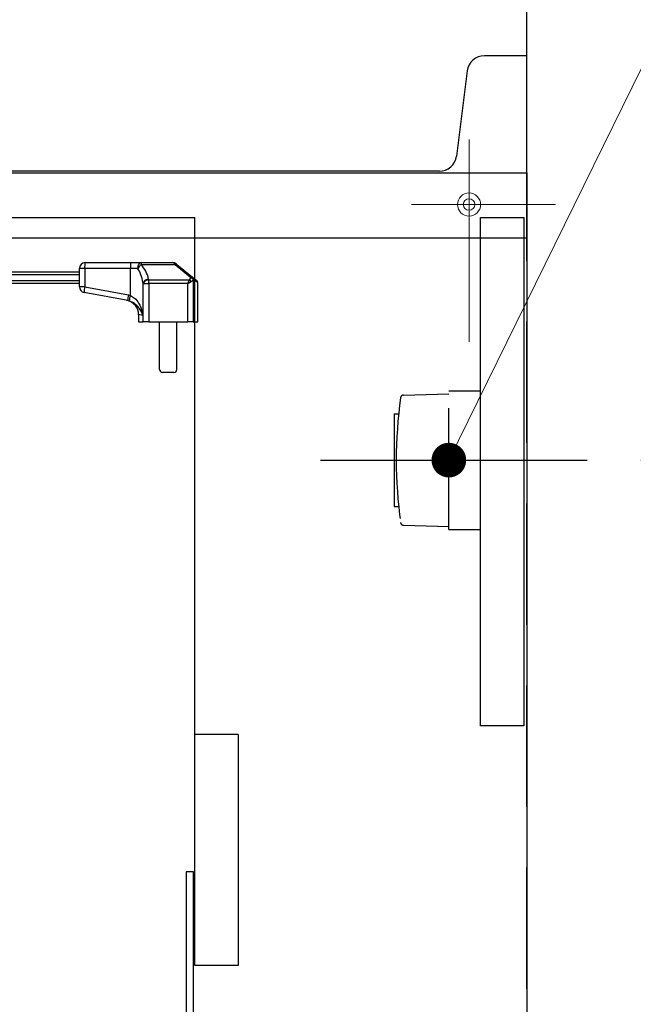
# Model space of a CAD drawing. Units: millimetres. Extents: x 210 to 8110, y 68 to 5608.
# Drawn here: x 5164 to 5377, y 1602 to 1942 of the extents above; entities that cross this region are included whole.
import ezdxf

# ---------------------------------------------------------------- set-up
doc = ezdxf.new("R2010")
doc.units = ezdxf.units.MM
doc.header["$LTSCALE"] = 5
doc.linetypes.add('DASHDOT', pattern=[50.5, 30, -9, 2.5, -9])
doc.linetypes.add('HIDDEN', pattern=[12.6, 8.4, -4.2])
for name, color, linetype, lineweight in [('キャビ', 134, 'Continuous', 9), ('トップ', 14, 'Continuous', 9), ('建築', 136, 'Continuous', 9), ('熱源', 214, 'Continuous', 9), ('電源', 56, 'Continuous', 9)]:
    doc.layers.add(name, color=color, linetype=linetype, lineweight=lineweight)
doc.styles.get("Standard").update_dxf_attribs({"font": 'txt', "bigfont": 'bigfont'})
doc.styles.add('ＭＳ ゴシック', font='txt')
doc.dimstyles.get("Standard").update_dxf_attribs({"dimtxt": 0.18, "dimasz": 0.18, "dimexe": 0.18, "dimexo": 0.0625, "dimgap": 0.09, "dimtad": 0, "dimtih": 1, "dimtoh": 1, "dimdec": 4, "dimzin": 0, "dimdsep": 46, "dimtxsty": 'Standard', "dimcen": 0.09, "dimadec": 0, "dimazin": 0, "dimtfac": 1, "dimtdec": 4, "dimtofl": 0, "dimtmove": 0, "dimatfit": 3, "dimfxl": 1, "dimtolj": 1, "dimtzin": 0, "dimarcsym": 0})

# ---------------------------------------------------------------- blocks, each defined once
blk = doc.blocks.new('*G71')
at = {"layer": '電源', "color": 56, "linetype": 'HIDDEN', "lineweight": 30}
for p, q in [((5313, 1766), (5313, 1814)), ((5313, 1814), (5324, 1814)), ((5297.25, 1812.52), (5313, 1813)), ((5294, 1806), (5295.6, 1806)), ((5294, 1806), (5294, 1774)), ((5294, 1774), (5295.6, 1774)), ((5297.25, 1767.48), (5313, 1767)), ((5313, 1766), (5324, 1766))]:
    blk.add_line(p, q, dxfattribs=at)
at = {"layer": '電源', "color": 56, "linetype": 'DASHDOT', "lineweight": 30}
blk.add_line((5268.5, 1790), (5360.89, 1790), dxfattribs=at)
at = {"layer": '電源', "color": 56, "linetype": 'HIDDEN', "lineweight": 30}
for centre, radius, start, end in [((5448.71, 1790), 153.94, 171.9308, 188.0692), ((5297.28, 1811.52), 1, 91.7357, 175.0784), ((5297.28, 1768.48), 1, 184.9216, 268.2643)]:
    blk.add_arc(centre, radius, start, end, dxfattribs=at)
blk = doc.blocks.new('*G70')
blk.add_blockref('*G71', (0, 0))
blk = doc.blocks.new('*G69')
blk.add_blockref('*G70', (0, 0))
blk = doc.blocks.new('_DOT')
at = {"color": 0}
blk.add_line((-0.5, 0), (-1, 0), dxfattribs=at)
at = {"color": 0, "const_width": 0.5}
blk.add_lwpolyline([(-0.25, 0, 1), (0.25, 0, 1)], format="xyb", close=True, dxfattribs=at)
blk = doc.blocks.new('Dim41')
at = {"layer": '電源', "color": 56, "linetype": 'Continuous', "lineweight": 9}
for p, q in [((5379.56, 1790), (5600, 1790)), ((5580, 1040), (5580, 1790)), ((5360, 1040), (5600, 1040))]:
    blk.add_line(p, q, dxfattribs=at)
at = {"layer": '電源', "color": 56, "linetype": 'Continuous', "lineweight": 9, "xscale": 12, "yscale": 12, "zscale": 12}
for p, rotation in [((5580, 1790), 89.99999999999991), ((5580, 1040), 269.9999999999998)]:
    blk.add_blockref('_DOT', p, dxfattribs=dict(at, rotation=rotation))
at = {"layer": '電源', "color": 56, "linetype": 'Continuous', "lineweight": 9, "insert": (5580, 1415), "char_height": 70, "width": 900, "attachment_point": 8, "rotation": 90, "style": 'ＭＳ ゴシック'}
blk.add_mtext('750', dxfattribs=at)
blk = doc.blocks.new('*G90')
at = {"layer": '熱源', "color": 214, "linetype": 'Continuous', "lineweight": 30}
for p, q in [((5187.02, 1858.37), (5202.86, 1858.37)), ((5202.86, 1858.37), (5206.37, 1858.37)), ((5206.37, 1858.37), (5217.31, 1858.37)), ((5206.37, 1858.37), (5206.37, 1857.59)), ((5218.14, 1857.59), (5217.94, 1857.92)), ((5218.57, 1857.92), (5218.77, 1857.76)), ((5159.85, 1855.2), (5185.02, 1855.2)), ((5186.83, 1856.37), (5185.02, 1856.37)), ((5185.02, 1850.03), (5185.02, 1856.37)), ((5202.67, 1856.37), (5186.83, 1856.37)), ((5186.83, 1856.37), (5186.83, 1850.03)), ((5202.67, 1847.01), (5202.67, 1856.37)), ((5205.18, 1856.37), (5202.67, 1856.37)), ((5218.14, 1857.59), (5206.37, 1857.59)), ((5223.52, 1853.22), (5218.14, 1857.59)), ((5218.77, 1857.76), (5224.15, 1853.39)), ((5185.02, 1851.2), (5159.85, 1851.2)), ((5185.02, 1854.2), (5160.02, 1854.2)), ((5160.02, 1852.2), (5185.02, 1852.2)), ((5207.03, 1851.44), (5207.03, 1840.05)), ((5207.08, 1851.19), (5209.01, 1851.19)), ((5207.08, 1837.87), (5207.08, 1851.19)), ((5209.01, 1852.41), (5223.13, 1852.41)), ((5209.01, 1851.19), (5209.01, 1852.41)), ((5222.52, 1851.19), (5209.01, 1851.19)), ((5209.01, 1851.19), (5209.01, 1837.87)), ((5222.52, 1851.19), (5223.13, 1852.41)), ((5222.52, 1851.19), (5223.74, 1851.8)), ((5222.52, 1837.87), (5222.52, 1851.19)), ((5224.15, 1853.39), (5225.65, 1852.17)), ((5224.45, 1852.48), (5224.45, 1837.87)), ((5226.02, 1851.39), (5224.48, 1852.62)), ((5226.02, 1837.87), (5226.02, 1851.39)), ((5186.83, 1850.03), (5185.02, 1850.03)), ((5201.77, 1845.22), (5186.65, 1848.06)), ((5186.83, 1850.03), (5201.95, 1847.18)), ((5202.29, 1845.09), (5201.77, 1845.22)), ((5201.95, 1847.18), (5202.67, 1847.01)), ((5207.03, 1840.05), (5205.52, 1840.36)), ((5205.52, 1840.36), (5205.52, 1837.87)), ((5205.52, 1837.87), (5207.08, 1837.87)), ((5209.01, 1837.87), (5207.08, 1837.87)), ((5209.01, 1837.87), (5222.52, 1837.87)), ((5212.77, 1821.37), (5212.77, 1837.87)), ((5218.77, 1821.37), (5218.77, 1837.87)), ((5224.45, 1837.87), (5222.52, 1837.87)), ((5224.45, 1837.87), (5226.02, 1837.87)), ((5217.77, 1820.37), (5213.77, 1820.37))]:
    blk.add_line(p, q, dxfattribs=at)
for points in [[(5206.37, 1858.37), (5206.14, 1858.33), (5205.92, 1858.22), (5205.71, 1858.03), (5205.53, 1857.78), (5205.38, 1857.48), (5205.27, 1857.14), (5205.2, 1856.76), (5205.18, 1856.37)], [(5218.77, 1857.76), (5218.72, 1857.79), (5218.66, 1857.8), (5218.59, 1857.8), (5218.51, 1857.79), (5218.43, 1857.76), (5218.33, 1857.72), (5218.24, 1857.66), (5218.14, 1857.59)], [(5224.15, 1853.39), (5224.1, 1853.42), (5224.03, 1853.44), (5223.96, 1853.44), (5223.88, 1853.42), (5223.8, 1853.39), (5223.71, 1853.35), (5223.61, 1853.29), (5223.52, 1853.22)]]:
    blk.add_lwpolyline(points, dxfattribs=at)
for centre, radius, start, end in [((5187.02, 1856.37), 2, 90, 180), ((5192.31, 1856.87), 5.5, 164.12, 185.1718), ((5208.15, 1856.87), 5.5, 164.12, 185.1718), ((5217.31, 1856.37), 2, 50.9061, 90), ((5218.25, 1857.43), 0.589, 57.6218, 122.3782), ((5208.62, 1854.2), 4.06, 123.5815, 147.7902), ((5209.07, 1850.36), 2.31, 92.6319, 151.9354), ((5209.13, 1850.09), 2.32, 92.8516, 151.7848), ((5222.06, 1850.72), 2, 32.5572, 57.4428), ((5223.43, 1851.94), 1.16, 28.2152, 87.1484), ((5223.46, 1852.07), 1.16, 28.1388, 87.2601), ((5223.56, 1852.68), 0.926, 356.1265, 50.4245), ((5225.02, 1851.39), 1, 7.3137, 50.9061), ((5187.02, 1850.03), 2, 180, 259.3378), ((5192.09, 1848.55), 5.46, 164.2824, 185.1023), ((5200.52, 1840.36), 5, 359.4778, 79.3378), ((5207.21, 1845.7), 5.46, 164.2824, 185.1023), ((5207.97, 1844.95), 5.68, 158.7971, 178.6098), ((5213.77, 1821.37), 1, 180, 270), ((5217.77, 1821.37), 1, 270, 0)]:
    blk.add_arc(centre, radius, start, end, dxfattribs=at)
for centre, major_axis, ratio, start_param, end_param in [((5217.31, 1856.37), (0, -2), 0.5, 2.459276, 3.141593), ((5202.2, 1849.06), (0, -9.1), 0.549451, 1.835854, 2.503972), ((5202.2, 1850.28), (0, -9.1), 0.769231, 1.835854, 2.503972), ((5248.77, 1865.49), (0, -53.63), 0.806527, -7.588924, -7.584049), ((5248.77, 1866.71), (0, -53.63), 0.769231, -7.588924, -7.584049), ((5222.52, 1853.44), (0, -1.3), 0.769231, 0.655696, 1.300864), ((5182.77, 1867.74), (0, -54.93), 0.769231, 1.300864, 1.303343), ((5222.52, 1852.83), (2, 0), 0.65, -0.915101, -0.269933), ((5182.77, 1867.13), (0, -54.93), 0.787437, 1.300864, 1.303343)]:
    blk.add_ellipse(centre, major_axis=major_axis, ratio=ratio, start_param=start_param, end_param=end_param, dxfattribs=at)
for points, knots in [([(5207.03, 1840.05), (5207.03, 1840.05), (5206.92, 1840.36), (5206.5, 1841.42), (5205.57, 1842.94), (5204.29, 1844.09), (5203.26, 1844.73), (5202.74, 1844.92), (5202.29, 1845.09)], [0, 0, 0, 0, 0.0017526, 0.16136, 0.5608963, 0.8141117, 0.8407954, 1, 1, 1, 1]), ([(5202.67, 1847.01), (5203.18, 1846.72), (5204.37, 1846.04), (5205.82, 1844.03), (5206.65, 1841.94), (5206.96, 1840.47), (5207.03, 1840.05), (5207.03, 1840.05)], [0, 0, 0, 0, 0.187786, 0.442994, 0.840511, 0.998202, 1, 1, 1, 1])]:
    blk.add_open_spline(points, degree=3, knots=knots, dxfattribs=at)

msp = doc.modelspace()

# ---------------------------------------------------------------- linework, layer by layer
at = {"layer": 'キャビ', "color": 134, "linetype": 'Continuous', "lineweight": 30}
for p, q in [((4770, 1889.5), (5340, 1889.5)), ((5340, 1889.5), (5340, 1040)), ((4770, 1874), (5225, 1874)), ((5225, 1615), (5225, 1874)), ((5324, 1698), (5324, 1874)), ((5324, 1874), (5339, 1874)), ((5339, 1874), (5339, 1698)), ((5339, 1698), (5324, 1698)), ((5240, 1695), (5225, 1695)), ((5240, 1695), (5240, 1615)), ((5224.5, 1647.5), (5222, 1647.5)), ((5222, 1647.5), (5222, 1167.5)), ((5224.5, 1167.5), (5224.5, 1647.5)), ((5240, 1615), (5225, 1615))]:
    msp.add_line(p, q, dxfattribs=at)
at = {"layer": 'トップ', "color": 14, "linetype": 'Continuous', "lineweight": 30}
for p, q in [((5340, 1930), (5325.297, 1930)), ((5340, 1867), (5340, 1930)), ((5319.343, 1924.744), (5315.657, 1895.256)), ((5309.703, 1890), (4767, 1890)), ((4767, 1867), (5340, 1867))]:
    msp.add_line(p, q, dxfattribs=at)
at = {"layer": 'トップ', "color": 14, "linetype": 'DASHDOT', "lineweight": 9}
for p, q in [((5320, 1901), (5320, 1831)), ((5300, 1878.5), (5350, 1878.5))]:
    msp.add_line(p, q, dxfattribs=at)
at = {"layer": 'トップ', "color": 14, "linetype": 'Continuous', "lineweight": 9}
for radius in [4, 2]:
    msp.add_circle((5320, 1878.5), radius, dxfattribs=at)
at = {"layer": 'トップ', "color": 14, "linetype": 'Continuous', "lineweight": 30}
for centre, start, end in [((5325.297, 1924), 90, 172.87498), ((5309.703, 1896), 270, 352.87498)]:
    msp.add_arc(centre, 6, start, end, dxfattribs=at)
at = {"layer": '建築', "color": 136, "linetype": 'HIDDEN', "lineweight": 30}
msp.add_line((5340, 1040), (5340, 3340), dxfattribs=at)
at = {"layer": '電源', "color": 56, "linetype": 'Continuous', "lineweight": 9}
msp.add_lwpolyline([(5313, 1790), (5490, 2150), (6130, 2150)], dxfattribs=at)

# ---------------------------------------------------------------- block references
for name in ['*G90', '*G69']:
    msp.add_blockref(name, (0, 0))
at = {"layer": '電源', "color": 56, "linetype": 'Continuous', "lineweight": 9, "xscale": 12, "yscale": 12, "zscale": 12, "rotation": 243.8181924685566}
msp.add_blockref('_DOT', (5313, 1790), dxfattribs=at)

# ---------------------------------------------------------------- dimensions: what is measured, and where the dimension line sits
at = {"layer": '電源', "color": 56, "linetype": 'Continuous', "lineweight": 9}
dim = msp.add_linear_dim(base=(5580, 1790), p1=(5340, 1040), p2=(5359.561, 1790), angle=90, dimstyle='Standard', override={"dimscale": 1, "dimtxt": 70, "dimasz": 12, "dimexe": 20, "dimexo": 20, "dimgap": 0, "dimtad": 1, "dimtih": 0, "dimtoh": 0, "dimdec": 2, "dimzin": 8, "dimtxsty": 'ＭＳ ゴシック', "dimblk1": 'DOT', "dimblk2": 'DOT', "dimsah": 1, "dimse1": 0, "dimse2": 0, "dimtix": 0, "dimtofl": 1, "dimtmove": 1, "dimatfit": 2, "dimtzin": 8}, dxfattribs=at)
dim.commit()
dim.dimension.update_dxf_attribs({"geometry": 'Dim41', "text_midpoint": (5580, 1415), "dimtype": 160})

doc.saveas('drawing.dxf')
